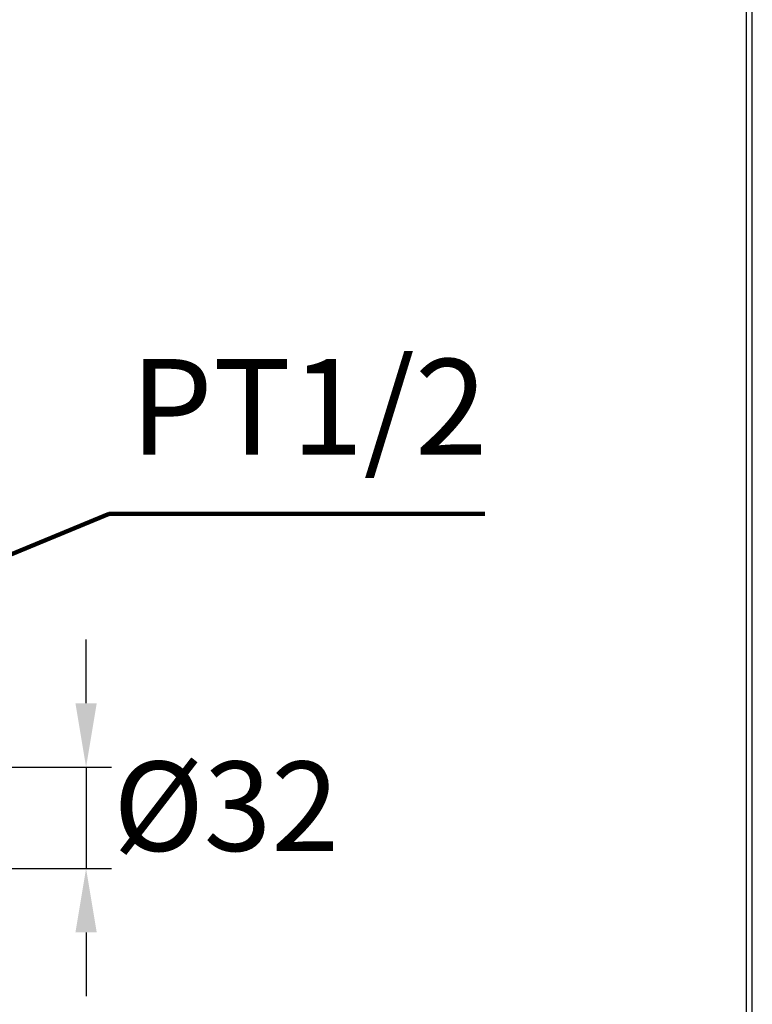
# Model space of a CAD drawing. Units: millimetres. Extents: x 927 to 3327, y 4562 to 8006.
# Drawn here: x 3098 to 3327, y 5594 to 5902 of the extents above; entities that cross this region are included whole.
import ezdxf

# ---------------------------------------------------------------- set-up
doc = ezdxf.new("R2010")
doc.units = ezdxf.units.MM
doc.styles.add('AEH', font='simplex.shx', dxfattribs={"width": 0.8, "bigfont": 'chineset.shx'})
doc.styles.get("Standard").update_dxf_attribs({"font": 'simplex.shx'})
doc.dimstyles.get("Standard").update_dxf_attribs({"dimtxt": 15, "dimasz": 15, "dimexe": 0, "dimexo": 20, "dimgap": 0, "dimtad": 2, "dimtih": 1, "dimtoh": 1, "dimdec": 4, "dimdsep": 46, "dimtxsty": 'Standard', "dimcen": 0.09, "dimadec": 0, "dimazin": 2, "dimtfac": 1, "dimtdec": 4, "dimtofl": 0, "dimtmove": 0, "dimatfit": 3, "dimfxl": 0, "dimtolj": 1, "dimtzin": 0, "dimarcsym": 0})

# ---------------------------------------------------------------- blocks, each defined once
blk = doc.blocks.new('*D15')
for p, q in [((3118.39, 5687.79), (3118.39, 5707.79)), ((3083.63, 5667.79), (3126.39, 5667.79)), ((3118.39, 5667.79), (3118.39, 5636.04)), ((3083.63, 5636.04), (3126.39, 5636.04)), ((3118.39, 5616.04), (3118.39, 5596.04))]:
    blk.add_line(p, q)
for points in [[(3115.06, 5687.79), (3121.73, 5687.79), (3118.39, 5667.79)], [(3115.06, 5616.04), (3121.73, 5616.04), (3118.39, 5636.04)]]:
    blk.add_solid(points)
at = {"layer": 'Defpoints', "color": 0}
for p in [(3075.63, 5667.79), (3075.63, 5636.04), (3118.39, 5636.04)]:
    blk.add_point(p, dxfattribs=at)
at = {"color": 2, "insert": (3162.26, 5651.92), "char_height": 28, "attachment_point": 5}
blk.add_mtext('%%C32', dxfattribs=at)

msp = doc.modelspace()

# ---------------------------------------------------------------- linework, layer by layer
at = {"lineweight": 30}
msp.add_lwpolyline([(927.09201, 4561.65587), (3327.04615, 4561.65587), (3327.04615, 8005.68767), (927.09201, 8005.68767)], close=True, dxfattribs=at)
at = {"color": 0}
msp.add_lwpolyline([(3325.24864, 4956.38861), (3325.24864, 8003.89017), (928.88951, 8003.89017), (928.88951, 4956.38861)], close=True, dxfattribs=at)

# ---------------------------------------------------------------- texts
at = {"color": 1, "insert": (3132.18144, 5795.65454), "char_height": 30, "width": 131.1470138, "attachment_point": 1, "style": 'AEH'}
msp.add_mtext('{\\Fsimplex|c136;PT1/2}', dxfattribs=at)

# ---------------------------------------------------------------- dimensions: what is measured, and where the dimension line sits
at = {"color": 1}
dim = msp.add_linear_dim(base=(3118.39228, 5636.04229), p1=(3075.63012, 5667.79229), p2=(3075.63012, 5636.04229), angle=90, text='%%C32', dimstyle='Standard', override={"dimscale": 8, "dimtxt": 3.5, "dimasz": 2.5, "dimexe": 1, "dimexo": 1, "dimgap": 1.5, "dimtad": 0, "dimdec": 2, "dimcen": 0, "dimclrd": 256, "dimclre": 256, "dimclrt": 2, "dimtp": 0.1, "dimtm": 0.1, "dimtfac": 0.71, "dimtdec": 2, "dimtix": 1, "dimtofl": 1, "dimtmove": 2, "dimatfit": 0, "dimfxl": 0.18, "dimtolj": 0, "dimtzin": 8, "dimlwd": 65535, "dimlwe": 65535}, dxfattribs=at)
dim.commit()
dim.dimension.update_dxf_attribs({"geometry": '*D15', "text_midpoint": (3162.25811, 5651.91729), "dimtype": 160})

# ---------------------------------------------------------------- leaders
msp.add_leader([(3041.72511, 5712.43755), (3125.6071, 5747.10346), (3243.3249, 5747.10346)], dimstyle='Standard', override={"dimscale": 8, "dimtxt": 3.5, "dimasz": 2.5, "dimexe": 1, "dimexo": 1, "dimgap": 1.5, "dimtad": 0, "dimdec": 2, "dimcen": 0, "dimclrd": 256, "dimclre": 256, "dimclrt": 2, "dimtp": 0.1, "dimtm": 0.1, "dimtfac": 0.71, "dimtdec": 2, "dimtix": 1, "dimtofl": 1, "dimtmove": 2, "dimatfit": 0, "dimfxl": 0.18, "dimtolj": 0, "dimtzin": 8, "dimlwd": 65535, "dimlwe": 65535}, dxfattribs=at)

doc.saveas('drawing.dxf')
